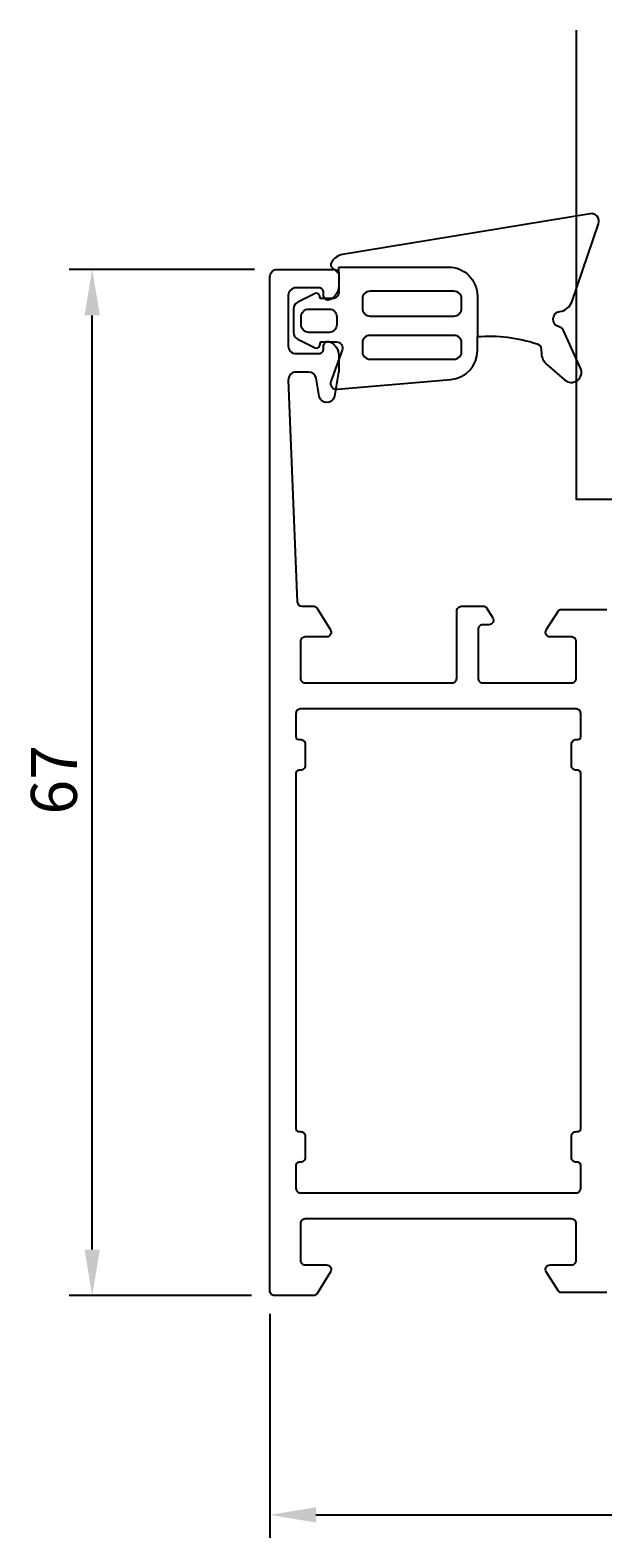
# Model space of a CAD drawing. Extents: x -4 to 105, y -112 to -14.
# Drawn here: x -4 to 34, y -112 to -14 of the extents above; entities that cross this region are included whole.
import ezdxf

# ---------------------------------------------------------------- set-up
doc = ezdxf.new("R2010")
doc.units = 0
doc.header["$LTSCALE"] = 4
doc.layers.get('0').update_dxf_attribs({"linetype": 'CONTINUOUS'})
doc.layers.get('DEFPOINTS').update_dxf_attribs({"linetype": 'CONTINUOUS'})
for name, color, linetype in [('SAPA_FOGBAND', 2, 'CONTINUOUS'), ('SAPA_GLAS', 4, 'CONTINUOUS'), ('SAPA_MATT', 1, 'CONTINUOUS'), ('SAPA_PROFIL', 7, 'CONTINUOUS')]:
    doc.layers.add(name, color=color, linetype=linetype)
doc.styles.add('ISO', font='txt')
doc.dimstyles.get("Standard").update_dxf_attribs({"dimtxt": 0.18, "dimasz": 0.18, "dimexe": 0.18, "dimexo": 0.0625, "dimgap": 0.09, "dimtad": 0, "dimtih": 1, "dimtoh": 1, "dimzin": 0, "dimcen": 0.09, "dimazin": 3, "dimtfac": 1, "dimtofl": 0, "dimtmove": 0, "dimatfit": 3})

# ---------------------------------------------------------------- blocks, each defined once
blk = doc.blocks.new('*U43')
at = {"layer": 'SAPA_MATT', "color": 2, "style": 'ISO'}
blk.add_text('86', height=3, dxfattribs=at).set_placement((52.893, -109.501))
blk = doc.blocks.new('*D40')
at = {"layer": 'DEFPOINTS', "color": 0}
for p in [(11.993, -95.876), (97.993, -95.876), (97.993, -110.501)]:
    blk.add_point(p, dxfattribs=at)
at = {"layer": 'SAPA_MATT'}
for p, q in [((11.993, -97.376), (11.993, -112.001)), ((97.993, -97.376), (97.993, -112.001)), ((14.993, -110.501), (94.993, -110.501))]:
    blk.add_line(p, q, dxfattribs=at)
for points in [[(14.993, -110.001), (14.993, -111.001), (11.993, -110.501)], [(94.993, -110.001), (94.993, -111.001), (97.993, -110.501)]]:
    blk.add_solid(points, dxfattribs=at)
blk.add_blockref('*U43', (0, 0))
blk = doc.blocks.new('*U44')
at = {"layer": 'SAPA_MATT', "color": 2, "style": 'ISO'}
blk.add_text('67', height=3, rotation=90, dxfattribs=at).set_placement((-0.611, -64.776))
blk = doc.blocks.new('*D39')
at = {"layer": 'DEFPOINTS', "color": 0}
for p in [(0.389, -29.176), (12.493, -29.176), (12.293, -96.176)]:
    blk.add_point(p, dxfattribs=at)
at = {"layer": 'SAPA_MATT'}
for p, q in [((10.993, -29.176), (-1.111, -29.176)), ((0.389, -93.176), (0.389, -32.176)), ((10.793, -96.176), (-1.111, -96.176))]:
    blk.add_line(p, q, dxfattribs=at)
for points in [[(-0.111, -32.176), (0.889, -32.176), (0.389, -29.176)], [(-0.111, -93.176), (0.889, -93.176), (0.389, -96.176)]]:
    blk.add_solid(points, dxfattribs=at)
blk.add_blockref('*U44', (0, 0))

msp = doc.modelspace()

# ---------------------------------------------------------------- linework, layer by layer
at = {"layer": 'SAPA_FOGBAND'}
for points in [[(16.49, -29.038), (23.639, -29.023, -0.41483), (25.543, -30.923), (25.543, -33.564, -0.099939), (29.439, -34.039, -0.311353), (29.714, -34.4), (29.727, -34.671, 0.205004), (30.071, -35.379), (31.242, -36.394, 0.805518), (32.281, -35.618), (31.161, -33.158, 0.232402), (30.888, -32.934, -0.828197), (30.932, -31.92, 0.265424), (31.713, -31.309), (33.452, -26.192, 0.566536), (32.898, -25.538), (16.738, -28.201, 0.227399), (16.03, -28.697, 0.024802), (15.972, -28.813, 0.236308), (15.997, -28.99), (16.49, -29.469), (16.49, -29.038)], [(16.49, -29.469), (16.49, -30.678, -0.414214), (16.09, -31.078), (15.293, -31.078), (15.238, -30.874, 0.474057), (14.956, -30.747), (13.808, -31.318, 0.2846), (13.531, -31.766), (13.531, -33.286, 0.2846), (13.808, -33.734), (14.956, -34.305, 0.474057), (15.238, -34.178), (15.309, -33.913), (16.334, -33.913, -0.520332), (16.71, -34.45), (15.969, -36.489, 0.531514), (16.384, -37.006), (23.805, -36.371, 0.389429), (25.543, -34.478), (25.543, -33.564)]]:
    msp.add_lwpolyline(points, format="xyb", dxfattribs=at)
for points in [[(18.033, -31.1), (18.033, -31.722, 0.414214), (18.533, -32.222), (24.013, -32.222, 0.414214), (24.513, -31.722), (24.513, -31.1, 0.414214), (24.013, -30.6), (18.533, -30.6, 0.414214)], [(14.031, -32.266, -0.414214), (14.531, -31.766), (15.859, -31.766, -0.414214), (16.359, -32.266), (16.359, -32.786, -0.414214), (15.859, -33.286), (14.531, -33.286, -0.414214), (14.031, -32.786)], [(24.013, -35.038, 0.414214), (24.513, -34.538), (24.513, -33.983, 0.414214), (24.013, -33.483), (18.533, -33.483, 0.414214), (18.033, -33.983), (18.033, -34.538, 0.414214), (18.533, -35.038)]]:
    msp.add_lwpolyline(points, format="xyb", close=True, dxfattribs=at)
at = {"layer": 'SAPA_GLAS'}
msp.add_lwpolyline([(31.993, -13.554), (31.993, -44.176), (47.993, -44.176), (47.993, -13.554)], dxfattribs=at)
at = {"layer": 'SAPA_PROFIL'}
msp.add_lwpolyline([(33.999, -95.976), (31.003, -95.976, -0.256277), (30.834, -95.884), (30.04, -94.637, -0.592006), (30.293, -94.176), (31.693, -94.176, 0.414214), (31.993, -93.876), (31.993, -91.476, 0.414214), (31.693, -91.176), (14.293, -91.176, 0.414214), (13.993, -91.476), (13.993, -93.876, 0.414214), (14.293, -94.176), (15.693, -94.176, -0.587703), (15.948, -94.634), (15.052, -96.081, -0.259681), (14.882, -96.176), (12.293, -96.176, -0.414214), (11.993, -95.876), (11.993, -29.676, -0.414214), (12.493, -29.176), (16.19, -29.176, -0.414214), (16.49, -29.476), (16.49, -30.244, -0.28969), (15.919, -31.147, -0.55076), (15.49, -30.876), (15.49, -30.676, 0.414214), (15.19, -30.376), (13.693, -30.376, 0.414214), (13.193, -30.876), (13.193, -34.176, 0.414214), (13.693, -34.676), (15.19, -34.676, 0.414214), (15.49, -34.376), (15.49, -34.176, -0.55076), (15.919, -33.905, -0.28969), (16.49, -34.809), (16.49, -35.806, -0.043661), (16.483, -35.893), (16.206, -37.463, -0.8391), (15.221, -37.463), (15.014, -36.289, 0.36397), (14.522, -35.876), (13.693, -35.876, 0.437328), (13.195, -36.415), (13.781, -50.888, 0.402394), (14.081, -51.176), (14.882, -51.176, -0.259681), (15.052, -51.271), (15.948, -52.718, -0.587703), (15.693, -53.176), (14.293, -53.176, 0.414214), (13.993, -53.476), (13.993, -55.876, 0.414214), (14.293, -56.176), (23.893, -56.176, 0.414214), (24.193, -55.876), (24.193, -51.476, -0.414214), (24.493, -51.176), (25.977, -51.176, -0.259681), (26.147, -51.271), (26.548, -51.918, -0.587703), (26.293, -52.376), (25.893, -52.376, 0.414214), (25.593, -52.676), (25.593, -55.876, 0.414214), (25.893, -56.176), (31.693, -56.176, 0.414214), (31.993, -55.876), (31.993, -53.476, 0.414214), (31.693, -53.176), (30.293, -53.176, -0.592006), (30.04, -52.715), (30.834, -51.469, -0.256277), (31.003, -51.376), (33.999, -51.376)], format="xyb", dxfattribs=at)
msp.add_lwpolyline([(13.893, -85.476), (13.993, -85.476, -0.414214), (14.293, -85.776), (14.293, -87.176, -0.414214), (13.993, -87.476), (13.893, -87.476, 0.414214), (13.693, -87.676), (13.693, -89.176, 0.414214), (13.993, -89.476), (31.993, -89.476, 0.414214), (32.293, -89.176), (32.293, -87.676, 0.414214), (32.093, -87.476), (31.993, -87.476, -0.414214), (31.693, -87.176), (31.693, -85.776, -0.414214), (31.993, -85.476), (32.093, -85.476, 0.414214), (32.293, -85.276), (32.293, -62.076, 0.414214), (32.093, -61.876), (31.993, -61.876, -0.414214), (31.693, -61.576), (31.693, -60.176, -0.414214), (31.993, -59.876), (32.093, -59.876, 0.414214), (32.293, -59.676), (32.293, -58.176, 0.414214), (31.993, -57.876), (13.993, -57.876, 0.414214), (13.693, -58.176), (13.693, -59.676, 0.414214), (13.893, -59.876), (13.993, -59.876, -0.414214), (14.293, -60.176), (14.293, -61.576, -0.414214), (13.993, -61.876), (13.893, -61.876, 0.414214), (13.693, -62.076), (13.693, -85.276, 0.414214)], format="xyb", close=True, dxfattribs=at)

# ---------------------------------------------------------------- dimensions: what is measured, and where the dimension line sits
at = {"layer": 'SAPA_MATT'}
dim = msp.add_linear_dim(base=(0.389, -29.176), p1=(12.293, -96.176), p2=(12.493, -29.176), angle=270, dimstyle='Standard', override={"dimscale": 1}, dxfattribs=at)
dim.commit()
dim.dimension.update_dxf_attribs({"geometry": '*D39', "text_midpoint": (-2.111, -62.676)})
dim = msp.add_linear_dim(base=(97.993, -110.501), p1=(11.993, -95.876), p2=(97.993, -95.876), dimstyle='Standard', override={"dimscale": 1}, dxfattribs=at)
dim.commit()
dim.dimension.update_dxf_attribs({"geometry": '*D40', "text_midpoint": (54.993, -108.001)})

doc.saveas('drawing.dxf')
